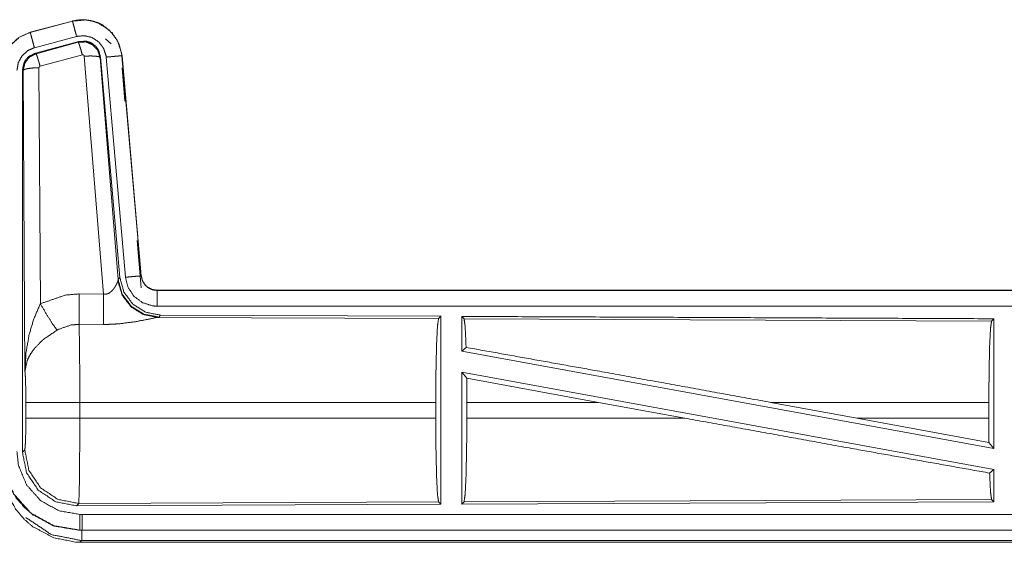
# Model space of a CAD drawing. Units: inches. Extents: x 82 to 151, y 17 to 160.
# Drawn here: x 126 to 129, y 83 to 85 of the extents above; entities that cross this region are included whole.
import ezdxf

# ---------------------------------------------------------------- set-up
doc = ezdxf.new("R2010")
doc.units = ezdxf.units.IN
doc.header["$MEASUREMENT"] = 0
doc.layers.add('CGM', color=7, linetype='Continuous', true_color=0xffffff)

msp = doc.modelspace()

# ---------------------------------------------------------------- linework, layer by layer
at = {"layer": 'CGM', "color": 2, "linetype": 'Continuous', "lineweight": 18}
for p, q in [((125.9472, 84.838), (125.8136, 84.8022)), ((125.8137, 84.8018), (125.9473, 84.8376)), ((125.9472, 84.838), (125.9473, 84.8376)), ((125.8136, 84.8022), (125.8137, 84.8018)), ((125.8266, 84.7535), (125.9602, 84.7893)), ((125.8297, 84.7361), (125.9671, 84.773)), ((125.8318, 84.7345), (125.9654, 84.7706)), ((125.9654, 84.7706), (125.9671, 84.773)), ((126.0512, 84.7817), (126.0694, 84.7661)), ((125.8297, 84.7361), (125.8318, 84.7345)), ((125.9784, 84.731), (125.8447, 84.695)), ((126.0459, 83.9736), (125.9846, 84.7266)), ((126.0344, 84.7223), (126.0916, 84.0192)), ((126.0361, 84.7246), (126.0973, 84.0254)), ((126.0538, 84.7238), (126.1148, 84.0267)), ((126.104, 84.7282), (126.1036, 84.7281)), ((126.1036, 84.7281), (126.1646, 84.0311)), ((126.165, 84.0311), (126.104, 84.7282)), ((125.841, 84.6901), (125.8456, 83.9428)), ((126.104, 84.6902), (126.1132, 84.5843)), ((125.7911, 84.6814), (125.7889, 84.683)), ((125.7969, 83.7283), (125.7911, 84.6814)), ((126.1519, 84.1427), (126.165, 83.9931)), ((126.0909, 84.0145), (126.0916, 84.0192)), ((126.0916, 84.0192), (126.0973, 84.0254)), ((126.165, 84.0311), (126.1646, 84.0311)), ((125.9688, 83.974), (126.0459, 83.9736)), ((131.7462, 83.9855), (126.2147, 83.9855)), ((126.2147, 83.9855), (126.2147, 83.9851)), ((126.2147, 83.9851), (130.7063, 83.9851)), ((126.2204, 83.9007), (126.2167, 83.8996)), ((126.2167, 83.8996), (127.1058, 83.8957)), ((126.2261, 83.9068), (126.2204, 83.9007)), ((126.2261, 83.9068), (127.1131, 83.903)), ((127.1058, 83.8957), (127.1131, 83.903)), ((127.1862, 83.8953), (127.1789, 83.9027)), ((127.1862, 83.8953), (128.8558, 83.8881)), ((128.8558, 83.8881), (128.8631, 83.8953)), ((128.8631, 83.8953), (128.8631, 83.485)), ((126.0453, 83.8773), (125.9682, 83.8777)), ((127.1789, 83.7929), (127.1929, 83.8046)), ((127.1789, 83.7929), (128.8631, 83.485)), ((127.1789, 83.726), (127.1789, 83.3083)), ((127.1789, 83.726), (127.1948, 83.707)), ((127.1789, 83.726), (128.8631, 83.4181)), ((127.1951, 83.6304), (127.1948, 83.707)), ((127.1948, 83.707), (127.612, 83.6304)), ((125.7997, 83.5806), (125.7997, 83.6304)), ((127.0968, 83.6304), (125.9703, 83.6304)), ((125.9703, 83.6304), (125.9703, 83.5806)), ((127.0968, 83.6304), (127.0968, 83.5806)), ((127.1951, 83.6304), (127.1951, 83.5806)), ((127.612, 83.6304), (127.1951, 83.6304)), ((127.8845, 83.5806), (127.612, 83.6304)), ((128.4293, 83.5806), (128.1572, 83.6304)), ((128.8471, 83.6304), (128.1572, 83.6304)), ((128.8471, 83.6304), (128.8471, 83.5806)), ((125.9703, 83.5806), (127.0968, 83.5806)), ((127.1951, 83.5806), (127.8845, 83.5806)), ((128.4293, 83.5806), (128.8475, 83.5037)), ((128.4293, 83.5806), (128.8471, 83.5806)), ((128.8475, 83.5037), (128.8471, 83.5806)), ((125.7889, 83.4729), (125.7963, 83.4802)), ((128.8475, 83.5037), (128.8631, 83.485)), ((128.8495, 83.4067), (128.8631, 83.4181)), ((128.8631, 83.4181), (128.8631, 83.3157)), ((128.8558, 83.323), (127.1862, 83.3157)), ((128.8631, 83.3157), (128.8558, 83.323)), ((125.9669, 83.3104), (125.9596, 83.303)), ((127.1131, 83.308), (125.9596, 83.303)), ((127.1058, 83.3153), (125.9669, 83.3104)), ((127.1131, 83.308), (127.1058, 83.3153)), ((128.8631, 83.3157), (127.1789, 83.3083)), ((127.1789, 83.3083), (127.1862, 83.3157)), ((125.9708, 83.2255), (125.9708, 83.2259)), ((125.9708, 83.2259), (130.7063, 83.2259)), ((131.7462, 83.2255), (125.9708, 83.2255)), ((125.9762, 83.1928), (125.9708, 83.1875)), ((125.9708, 83.1875), (131.7462, 83.1875)), ((131.1804, 83.1928), (125.9762, 83.1928))]:
    msp.add_line(p, q, dxfattribs=at)
for points, knots in [([(126.104, 84.7282), (126.0942, 84.7669), (126.0736, 84.7996), (126.0442, 84.8242), (126.0304, 84.8314), (126.0085, 84.8388), (125.9839, 84.8422), (125.97, 84.8419), (125.9472, 84.838)], [0, 0, 0.183432, 0.361271, 0.537558, 0.609433, 0.715393, 0.829658, 0.893506, 1, 1]), ([(125.9473, 84.8376), (125.9889, 84.8415), (126.0084, 84.8384), (126.0296, 84.8313), (126.0645, 84.8084), (126.0898, 84.7751), (126.1027, 84.7355), (126.1036, 84.7282)], [0, 0, 0.193123, 0.284309, 0.387196, 0.580235, 0.773283, 0.965966, 1, 1]), ([(125.9602, 84.7893), (125.9554, 84.8074), (125.9513, 84.8229), (125.9484, 84.8334), (125.9479, 84.8355), (125.9473, 84.8376)], [0, 0, 0.374817, 0.695025, 0.914103, 0.957148, 1, 1]), ([(125.8136, 84.8022), (125.7774, 84.786), (125.7487, 84.76), (125.7414, 84.7499), (125.7257, 84.7155), (125.721, 84.6815)], [0, 0, 0.243409, 0.480682, 0.557243, 0.789687, 1, 1]), ([(125.7214, 84.6815), (125.7284, 84.7227), (125.7487, 84.7593), (125.7799, 84.7871), (125.8137, 84.8018)], [0, 0, 0.257719, 0.515555, 0.773098, 1, 1]), ([(125.8266, 84.7535), (125.8242, 84.7626), (125.8197, 84.7793), (125.8176, 84.7871), (125.8148, 84.7976), (125.8143, 84.7997), (125.8137, 84.8018)], [0, 0, 0.187472, 0.535047, 0.69515, 0.914102, 0.957081, 1, 1]), ([(125.9602, 84.7893), (125.9852, 84.7916), (126.0095, 84.7856), (126.0304, 84.7718), (126.038, 84.7619), (126.0455, 84.7519), (126.0494, 84.7401), (126.0533, 84.7282), (126.0538, 84.7238)], [0, 0, 0.193445, 0.386866, 0.579882, 0.676427, 0.772993, 0.869456, 0.965936, 1, 1]), ([(125.7714, 84.6815), (125.7756, 84.7062), (125.7877, 84.7281), (125.8064, 84.7447), (125.8165, 84.7491), (125.8266, 84.7535)], [0, 0, 0.257758, 0.515474, 0.772977, 0.88644, 1, 1]), ([(125.9654, 84.7706), (125.9887, 84.7717), (126.0104, 84.7631), (126.0108, 84.7628), (126.0112, 84.7625), (126.0267, 84.7459), (126.027, 84.7454), (126.0272, 84.7449), (126.0308, 84.734), (126.0343, 84.723), (126.0344, 84.7226), (126.0344, 84.7223)], [0, 0, 0.244519, 0.489381, 0.49454, 0.499851, 0.738457, 0.744227, 0.749927, 0.871131, 0.992378, 0.996161, 1, 1]), ([(125.9784, 84.731), (125.9739, 84.7464), (125.97, 84.7591), (125.9686, 84.7633), (125.9671, 84.7674), (125.9663, 84.769), (125.9654, 84.7706)], [0, 0, 0.384614, 0.701477, 0.808128, 0.914675, 0.957268, 1, 1]), ([(125.9671, 84.773), (125.9909, 84.774), (126.0024, 84.7707), (126.0129, 84.7649), (126.0174, 84.761), (126.0219, 84.757), (126.0254, 84.7522), (126.0289, 84.7474), (126.0361, 84.7247)], [0, 0, 0.249284, 0.374581, 0.499954, 0.562682, 0.625307, 0.687994, 0.750656, 1, 1]), ([(125.7889, 84.683), (125.7941, 84.7063), (125.8003, 84.7165), (125.8086, 84.7252), (125.8297, 84.7361)], [0, 0, 0.332747, 0.499942, 0.667317, 1, 1]), ([(125.7911, 84.6814), (125.7937, 84.6932), (125.7964, 84.705), (125.8109, 84.7238), (125.8213, 84.7292), (125.8317, 84.7345), (125.8317, 84.7345), (125.8318, 84.7345)], [0, 0, 0.169218, 0.338475, 0.671454, 0.835474, 0.999614, 0.999818, 1, 1]), ([(125.8447, 84.695), (125.8425, 84.7027), (125.8403, 84.7104), (125.8383, 84.7167), (125.8364, 84.723), (125.8349, 84.7272), (125.8334, 84.7314), (125.8326, 84.733), (125.8318, 84.7345)], [0, 0, 0.192187, 0.38461, 0.543048, 0.701578, 0.808246, 0.914662, 0.9574, 1, 1]), ([(125.9846, 84.7266), (125.9846, 84.7267), (125.9843, 84.7277), (125.9839, 84.7288), (125.9832, 84.7295), (125.9825, 84.7303), (125.9815, 84.7307), (125.9805, 84.7311), (125.9794, 84.7311), (125.9784, 84.731)], [0, 0, 0.007507, 0.134992, 0.262722, 0.386981, 0.510761, 0.633718, 0.755002, 0.876734, 1, 1]), ([(125.9846, 84.7266), (126.0031, 84.7274), (126.019, 84.7269), (126.0299, 84.7251), (126.0322, 84.7237), (126.0344, 84.7223)], [0, 0, 0.364739, 0.67722, 0.89579, 0.947787, 1, 1]), ([(126.0538, 84.7238), (126.0725, 84.7254), (126.0884, 84.7268), (126.0938, 84.7273), (126.0993, 84.7278), (126.1014, 84.728), (126.1036, 84.7282)], [0, 0, 0.374839, 0.695004, 0.8046, 0.914208, 0.957098, 1, 1]), ([(125.841, 84.6901), (125.8223, 84.6894), (125.8063, 84.6875), (125.8008, 84.6861), (125.7953, 84.6847), (125.7932, 84.6831), (125.7911, 84.6814)], [0, 0, 0.363881, 0.6766, 0.786081, 0.895593, 0.947897, 1, 1]), ([(125.8447, 84.695), (125.8438, 84.6945), (125.8428, 84.694), (125.8422, 84.6931), (125.8415, 84.6923), (125.8413, 84.6912), (125.841, 84.6901)], [0, 0, 0.163186, 0.328148, 0.49332, 0.660508, 0.829764, 1, 1]), ([(125.7889, 83.4729), (125.7889, 83.6859), (125.7889, 84.291), (125.7889, 84.683)], [0, 0, 0.175997, 0.675997, 1, 1]), ([(126.0458, 83.9736), (126.0533, 83.9732), (126.0604, 83.975), (126.0644, 83.9772), (126.0727, 83.9841), (126.0758, 83.9879), (126.0789, 83.9917), (126.0808, 83.9946), (126.0827, 83.9976), (126.0854, 84.0027), (126.0882, 84.0078), (126.0889, 84.0096), (126.0897, 84.0114), (126.0903, 84.0129), (126.0909, 84.0145)], [0, 0, 0.113232, 0.224436, 0.294837, 0.457986, 0.532278, 0.606695, 0.66028, 0.713757, 0.801607, 0.889551, 0.919261, 0.948958, 0.974445, 1, 1]), ([(126.2167, 83.8996), (126.1717, 83.9085), (126.1327, 83.933), (126.1045, 83.9699), (126.0909, 84.0145)], [0, 0, 0.247532, 0.496745, 0.7478, 1, 1]), ([(126.2204, 83.9007), (126.1735, 83.9097), (126.133, 83.935), (126.1044, 83.9733), (126.0916, 84.0192)], [0, 0, 0.249969, 0.500025, 0.750043, 1, 1]), ([(126.0973, 84.0254), (126.1101, 83.9794), (126.1387, 83.9411), (126.1792, 83.9158), (126.2261, 83.9068)], [0, 0, 0.250036, 0.5, 0.749964, 1, 1]), ([(126.1148, 84.0267), (126.1334, 84.0284), (126.1494, 84.0298), (126.1603, 84.0307), (126.1646, 84.0311)], [0, 0, 0.374839, 0.695004, 0.913937, 1, 1]), ([(126.1148, 84.0267), (126.1233, 83.9941), (126.1421, 83.9662), (126.1692, 83.9461), (126.2013, 83.936), (126.2147, 83.9351)], [0, 0, 0.227332, 0.454622, 0.681985, 0.909225, 1, 1]), ([(126.1646, 84.0311), (126.1667, 84.0229), (126.1688, 84.0147), (126.1783, 84.0007), (126.1851, 83.9947), (126.1919, 83.9906), (126.199, 83.9876), (126.208, 83.9855), (126.2147, 83.9851)], [0, 0, 0.11356, 0.227079, 0.453987, 0.57519, 0.681765, 0.785261, 0.909474, 1, 1]), ([(126.2147, 83.9855), (126.1991, 83.988), (126.1853, 83.9951), (126.1832, 83.9969), (126.181, 83.9986), (126.1778, 84.0022), (126.1745, 84.0058), (126.1691, 84.015), (126.1683, 84.0173), (126.1674, 84.0195), (126.165, 84.0311)], [0, 0, 0.214043, 0.423403, 0.461582, 0.499568, 0.565048, 0.630581, 0.774695, 0.807205, 0.839696, 1, 1]), ([(125.8456, 83.9428), (125.9251, 83.9704), (125.9688, 83.974)], [0, 0, 0.657353, 1, 1]), ([(125.9682, 83.8777), (125.9683, 83.9009), (125.9685, 83.9175), (125.9687, 83.9541), (125.9688, 83.974)], [0, 0, 0.240385, 0.41317, 0.792943, 1, 1]), ([(126.0453, 83.8773), (126.0453, 83.8855), (126.0454, 83.8936), (126.0455, 83.9161), (126.0456, 83.9338), (126.0457, 83.9433), (126.0458, 83.9736)], [0, 0, 0.084659, 0.169316, 0.402192, 0.585977, 0.684699, 1, 1]), ([(126.2147, 83.9351), (126.2147, 83.9538), (126.2147, 83.9699), (126.2147, 83.9753), (126.2147, 83.9829), (126.2147, 83.9851)], [0, 0, 0.374723, 0.694984, 0.80456, 0.957003, 1, 1]), ([(125.7969, 83.7283), (125.7969, 83.7288), (125.8001, 83.7872), (125.8103, 83.846), (125.8247, 83.8945), (125.8456, 83.9428)], [0, 0, 0.002377, 0.265911, 0.534895, 0.762651, 1, 1]), ([(125.8456, 83.9428), (125.8661, 83.9077), (125.8844, 83.8788), (125.8985, 83.8593)], [0, 0, 0.411314, 0.756837, 1, 1]), ([(126.2147, 83.9351), (128.896, 83.9351), (130.7063, 83.9351)], [0, 0, 0.59695, 1, 1]), ([(127.1131, 83.903), (127.1131, 83.8989), (127.1131, 83.308)], [0, 0, 0.006894, 1, 1]), ([(126.2167, 83.8996), (126.2117, 83.8988), (126.1831, 83.893), (126.1439, 83.8856), (126.0976, 83.8796), (126.0719, 83.8778), (126.0453, 83.8773)], [0, 0, 0.029113, 0.197312, 0.42796, 0.697389, 0.846442, 1, 1]), ([(127.0968, 83.6304), (127.0975, 83.7299), (127.0994, 83.8148), (127.1023, 83.8729), (127.1058, 83.8957)], [0, 0, 0.374398, 0.694314, 0.913299, 1, 1]), ([(127.1789, 83.9027), (128.0539, 83.8989), (128.8631, 83.8953)], [0, 0, 0.519537, 1, 1]), ([(127.1789, 83.9027), (127.1789, 83.9008), (127.1789, 83.8459), (127.1789, 83.7929)], [0, 0, 0.017384, 0.517413, 1, 1]), ([(127.1929, 83.8046), (127.1897, 83.8726), (127.1862, 83.8953)], [0, 0, 0.747174, 1, 1]), ([(128.8471, 83.6304), (128.8478, 83.727), (128.8496, 83.8095), (128.8525, 83.8659), (128.8541, 83.877), (128.8558, 83.8881)], [0, 0, 0.374381, 0.694304, 0.913279, 0.956643, 1, 1]), ([(125.8985, 83.8593), (125.8555, 83.8298), (125.8488, 83.824), (125.8255, 83.7997), (125.8113, 83.7784), (125.8042, 83.7634), (125.7969, 83.7286), (125.7969, 83.7285), (125.7969, 83.7283)], [0, 0, 0.302094, 0.353042, 0.548035, 0.696224, 0.79232, 0.998225, 0.999092, 1, 1]), ([(125.9682, 83.8777), (125.9434, 83.8756), (125.9035, 83.8621), (125.8985, 83.8593)], [0, 0, 0.341391, 0.920871, 1, 1]), ([(125.9682, 83.8777), (125.9682, 83.8776), (125.9682, 83.8774), (125.969, 83.8375), (125.9693, 83.8182), (125.97, 83.7446), (125.9703, 83.6304)], [0, 0, 0.000555, 0.001108, 0.162562, 0.240488, 0.538118, 1, 1]), ([(127.1929, 83.8046), (127.6147, 83.729), (128.1572, 83.6304)], [0, 0, 0.437333, 1, 1]), ([(125.7997, 83.6304), (125.7993, 83.6728), (125.7984, 83.7073), (125.797, 83.7274), (125.7969, 83.7283)], [0, 0, 0.433012, 0.785067, 0.990602, 1, 1]), ([(125.9703, 83.6304), (125.9064, 83.6304), (125.8517, 83.6304), (125.833, 83.6304), (125.807, 83.6304), (125.7997, 83.6304)], [0, 0, 0.37459, 0.694849, 0.804426, 0.957039, 1, 1]), ([(125.7963, 83.4802), (125.797, 83.4857), (125.7977, 83.4911), (125.7989, 83.5188), (125.7996, 83.558), (125.7996, 83.5693), (125.7997, 83.5806)], [0, 0, 0.054715, 0.109447, 0.385062, 0.775492, 0.887713, 1, 1]), ([(125.9703, 83.5806), (125.9064, 83.5806), (125.8517, 83.5806), (125.833, 83.5806), (125.807, 83.5806), (125.7997, 83.5806)], [0, 0, 0.37459, 0.694849, 0.804426, 0.957039, 1, 1]), ([(125.9703, 83.5806), (125.9702, 83.5198), (125.97, 83.4793), (125.9695, 83.4142), (125.9694, 83.4035), (125.9693, 83.3928), (125.9684, 83.3397), (125.9669, 83.3104)], [0, 0, 0.224797, 0.374735, 0.615653, 0.655302, 0.694926, 0.891307, 1, 1]), ([(127.1058, 83.3153), (127.1023, 83.3381), (127.0994, 83.3962), (127.0975, 83.4812), (127.0968, 83.5806)], [0, 0, 0.086703, 0.305694, 0.625618, 1, 1]), ([(127.1862, 83.3157), (127.1897, 83.3384), (127.1926, 83.3965), (127.1945, 83.4813), (127.1951, 83.5806)], [0, 0, 0.086794, 0.30583, 0.62571, 1, 1]), ([(127.8845, 83.5806), (128.4207, 83.4833), (128.8495, 83.4067)], [0, 0, 0.555775, 1, 1]), ([(125.721, 83.4754), (125.7337, 83.3966), (125.7351, 83.3927), (125.7364, 83.3888), (125.7692, 83.3278), (125.7942, 83.2987), (125.8231, 83.2739), (125.8844, 83.2409), (125.888, 83.2397), (125.8916, 83.2384), (125.9708, 83.2255)], [0, 0, 0.203949, 0.214406, 0.224867, 0.401835, 0.500006, 0.597382, 0.775157, 0.785029, 0.794875, 1, 1]), ([(125.9708, 83.2259), (125.8882, 83.24), (125.8149, 83.2806), (125.7593, 83.3432), (125.7275, 83.4206), (125.7214, 83.4754)], [0, 0, 0.214781, 0.429716, 0.6443, 0.858777, 1, 1]), ([(125.9708, 83.2759), (125.9048, 83.2871), (125.8461, 83.3196), (125.8017, 83.3697), (125.7762, 83.4316), (125.7714, 83.4754)], [0, 0, 0.214814, 0.429746, 0.644277, 0.858762, 1, 1]), ([(125.9669, 83.3104), (125.9017, 83.3231), (125.8464, 83.3599), (125.8093, 83.4151), (125.7963, 83.4802)], [0, 0, 0.249953, 0.500007, 0.750035, 1, 1]), ([(125.9596, 83.303), (125.8943, 83.3157), (125.839, 83.3525), (125.8019, 83.4077), (125.7889, 83.4729)], [0, 0, 0.250044, 0.500009, 0.749969, 1, 1]), ([(125.9708, 83.1875), (125.9657, 83.1876), (125.9606, 83.1877), (125.8885, 83.2015), (125.8204, 83.2379), (125.7942, 83.2607), (125.7672, 83.2926), (125.7364, 83.3509), (125.7346, 83.3563), (125.7327, 83.3617), (125.721, 83.4374)], [0, 0, 0.013079, 0.026159, 0.213841, 0.411092, 0.499937, 0.606717, 0.775083, 0.789725, 0.804377, 1, 1]), ([(128.8558, 83.323), (128.8541, 83.334), (128.8525, 83.3451), (128.8495, 83.4067)], [0, 0, 0.13304, 0.266104, 1, 1]), ([(125.7996, 83.2661), (125.8806, 83.2119), (125.9762, 83.1928)], [0, 0, 0.500125, 1, 1]), ([(125.9708, 83.2759), (125.9708, 83.2572), (125.9708, 83.2491), (125.9708, 83.2357), (125.9708, 83.2302), (125.9708, 83.2259)], [0, 0, 0.374853, 0.534984, 0.80456, 0.914137, 1, 1]), ([(130.7063, 83.2759), (129.8012, 83.2759), (127.4334, 83.2759), (125.9708, 83.2759)], [0, 0, 0.191146, 0.691146, 1, 1]), ([(125.9782, 83.2759), (125.9782, 83.2759), (125.9776, 83.2308), (125.9762, 83.1928)], [0, 0, 0.000078, 0.542747, 1, 1])]:
    msp.add_open_spline(points, degree=1, knots=knots, dxfattribs=at)

doc.saveas('drawing.dxf')
